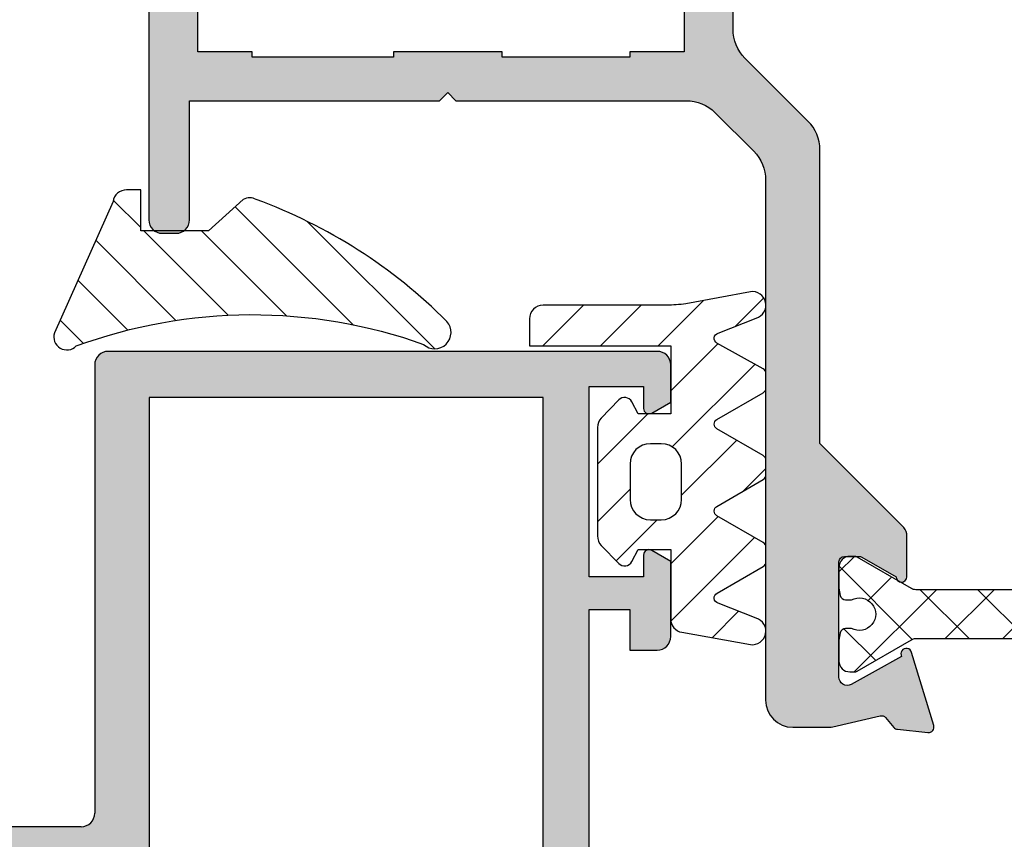
# Model space of a CAD drawing. Units: millimetres. Extents: x 772 to 34398, y -3322 to 9934.
# Drawn here: x 32287 to 32323, y 4881 to 4911 of the extents above; entities that cross this region are included whole.
import ezdxf

# ---------------------------------------------------------------- set-up
doc = ezdxf.new("R2010")
doc.units = ezdxf.units.MM
doc.header["$LTSCALE"] = 0.2
for name, color, linetype in [('0340335a$0$RI-PROFILE', 7, 'Continuous'), ('RI-GASKET', 7, 'Continuous'), ('RI-HATCH-I', 4, 'Continuous'), ('RI-HATCH-PI', 4, 'Continuous'), ('RI-PROFILE', 7, 'Continuous')]:
    doc.layers.add(name, color=color, linetype=linetype)

# ---------------------------------------------------------------- blocks, each defined once
blk = doc.blocks.new('0809815v1')
at = {"layer": 'RI-HATCH-I'}
h = blk.add_hatch(dxfattribs=at)
h.set_pattern_fill('_USER', color=256, scale=1.5, angle=-45.00000000000001, style=0, pattern_type=0)
h.set_pattern_definition([(225, (195.1170212784824, 367.4575863444284), (-1.060660171779821, 1.060660171779821), [])])
edge = h.paths.add_edge_path(flags=16)
edge.add_arc((-0.6500000000000111, -2.649999999999986), 0.7499999999999803, 179.9999999999985, 270.0000000000015, ccw=False)
edge.add_line((-1.399999999999991, -2.649999999999967), (-1.399999999999991, -2.249999999999989))
edge.add_arc((-0.6499999999999915, -2.249999999999989), 0.75, 90, 180, ccw=False)
edge.add_line((-0.6499999999999915, -1.499999999999989), (0.649999999999963, -1.499999999999989))
edge.add_arc((0.649999999999955, -2.249999999999997), 0.7500000000000081, 6.252776074688882e-13, 89.99999999999937, ccw=False)
edge.add_line((1.399999999999963, -2.249999999999989), (1.399999999999963, -2.649999999999967))
edge.add_arc((0.6499999999999555, -2.649999999999959), 0.7500000000000075, 270.00000000000057, 359.99999999999943, ccw=False)
edge.add_line((0.649999999999963, -3.399999999999967), (-0.6499999999999915, -3.399999999999967))
edge = h.paths.add_edge_path()
edge.add_arc((-0.2497199675513793, -6.300000000000046), 0.2000000000000003, 269.99999999999415, 329.9872480439468, ccw=False)
edge.add_line((-0.2497199675513997, -6.500000000000046), (-0.7916283096423484, -6.500000000000046))
edge.add_arc((-0.791628309642319, -6.300000000000002), 0.2000000000000449, 210.0127519560793, 269.9999999999916, ccw=False)
edge.add_line((-0.9648111297476447, -6.400038546672693), (-1.947491318491828, -4.69886103051714))
edge.add_arc((-2.120674138597153, -4.798899577189719), 0.1999999999999874, 30.01275195605149, 149.9872480439485)
edge.add_line((-2.293856958702477, -4.69886103051714), (-3.276537147446092, -6.40003854667258))
edge.add_arc((-3.449719967551425, -6.299999999999989), 0.2000000000000002, 269.99999999999415, 329.98724804394675, ccw=False)
edge.add_line((-3.449719967551445, -6.499999999999989), (-3.983038603217537, -6.499999999999989))
edge.add_arc((-3.983038603217565, -6.300000000000011), 0.1999999999999776, 209.1610923155913, 270.000000000008, ccw=False)
edge.add_line((-4.157689236311441, -6.39745335479039), (-5.104379543108578, -4.700846175061645))
edge.add_arc((-5.279030176202486, -4.798299529852034), 0.2000000000000106, 29.1610923155896, 163.8714214556829)
edge.add_line((-5.471158318793627, -4.742740760746859), (-6.019116331753779, -6.138864975490311))
edge.add_arc((-6.499445925451751, -5.999999999999989), 0.4999999999999871, 171.7867892982569, 343.8752323003851, ccw=False)
edge.add_line((-6.994317584757127, -5.928571428571377), (-6.550985281721168, -3.556623818490085))
edge.add_arc((-11.49970187477527, -2.842338104204147), 5.000000000000198, 351.7867892982596, 360.0035267245125)
edge.add_line((-6.499701884246988, -2.842030339431563), (-6.500000000000043, 1.701210000000082))
edge.add_arc((-6.000000000000043, 1.701210000000082), 0.5, 90, 180, ccw=False)
edge.add_line((-6.000000000000043, 2.201210000000082), (-5.000000000000014, 2.201210000000025))
edge.add_line((-5.000000000000014, 2.201210000000025), (-5.000000000000014, -2.999999999999989))
edge.add_line((-5.000000000000014, -2.999999999999989), (-2.500000000000014, -2.999999999999989))
edge.add_line((-2.500000000000014, -2.999999999999989), (-2.500000000000014, -1.800000000000001))
edge.add_line((-2.500000000000014, -1.800000000000001), (-2.941176470588246, -1.564705882352929))
edge.add_arc((-2.799999999999994, -1.300000000000019), 0.29999999999998, 134.1294200746812, 241.9275130641414, ccw=False)
edge.add_line((-3.008884433887872, -1.08466933966729), (-2.345470428162471, -0.4411155661121491))
edge.add_arc((-1.997329705015911, -0.8000000000000501), 0.5000000000000495, 90.00000000000529, 134.1294200746878, ccw=False)
edge.add_line((-1.997329705015957, -0.3000000000000007), (1.997329705015957, -0.3000000000000007))
edge.add_arc((1.997329705016019, -0.8000000000000028), 0.5000000000000021, 45.870579925328684, 90.00000000000699, ccw=False)
edge.add_line((2.345470428162443, -0.4411155661120354), (3.008884433887872, -1.084669339667233))
edge.add_arc((2.79999999999997, -1.29999999999999), 0.300000000000017, -61.92751306413999, 45.87057992531919, ccw=False)
edge.add_line((2.941176470588246, -1.564705882352929), (2.499999999999986, -1.800000000000001))
edge.add_line((2.499999999999986, -1.800000000000001), (2.499999999999986, -2.999999999999989))
edge.add_line((2.499999999999986, -2.999999999999989), (5.052400657395618, -3.000000000000087))
edge.add_arc((5.052400657395598, -3.500000000000087), 0.4999999999999998, 10.138566279095983, 89.99999999999778, ccw=False)
edge.add_line((5.544593115452403, -3.411985318088486), (5.994613269950449, -5.928571428573566))
edge.add_arc((5.499741610644787, -6.000000000000019), 0.4999999999999625, -163.87523230062857, 8.213210701493608, ccw=False)
edge.add_line((5.019412016946248, -6.138864975488293), (4.471454003994225, -4.742865676689281))
edge.add_arc((4.279325861402826, -4.798424445793604), 0.2000000000000215, 16.12857854406186, 150.8389076841696)
edge.add_line((4.104675228309318, -4.700971091002476), (3.123213909798906, -6.40003854667258))
edge.add_arc((2.950031089693574, -6.299999999999989), 0.2000000000000002, 269.99999999999415, 329.98724804394675, ccw=False)
edge.add_line((2.950031089693553, -6.499999999999989), (2.40837169035764, -6.499999999999989))
edge.add_arc((2.408371690357638, -6.3), 0.19999999999999, 210.0127519560702, 270.0000000000007, ccw=False)
edge.add_line((2.235188870252344, -6.400038546672636), (1.252508681508189, -4.69886103051714))
edge.add_arc((1.079325861402864, -4.798899577189719), 0.1999999999999874, 30.01275195605149, 149.9872480439485)
edge.add_line((0.9061430412975398, -4.69886103051714), (-0.07653714744604656, -6.400038546672636))
at = {"layer": 'RI-GASKET'}
for points in [[(-0.07653714744604656, -6.400038546672636, -0.2678895575781519), (-0.2497199675513997, -6.500000000000046), (-0.7916283096423484, -6.500000000000046, -0.2678895575779627), (-0.9648111297476447, -6.400038546672693), (-1.947491318491828, -4.69886103051714, 0.5772019029752204), (-2.293856958702477, -4.69886103051714), (-3.276537147446092, -6.40003854667258, -0.2678895575781519), (-3.449719967551445, -6.499999999999989), (-3.983038603217537, -6.499999999999989, -0.2718762937188181), (-4.157689236311441, -6.39745335479039), (-5.104379543108578, -4.700846175061645, 0.6663519555678756), (-5.471158318793627, -4.742740760746859), (-6.019116331753779, -6.138864975490311, -0.9332368286060301), (-6.994317584757127, -5.928571428571377), (-6.550985281721168, -3.556623818490085, 0.03586764970716842), (-6.499701884246988, -2.842030339431563), (-6.500000000000043, 1.701210000000082, -0.414213562373095), (-6.000000000000043, 2.201210000000082), (-5.000000000000014, 2.201210000000025), (-5.000000000000014, -2.999999999999989), (-2.500000000000014, -2.999999999999989), (-2.500000000000014, -1.800000000000001), (-2.941176470588246, -1.564705882352929, -0.5084162434827402), (-3.008884433887872, -1.08466933966729), (-2.345470428162471, -0.4411155661121491, -0.1949664116586384), (-1.997329705015957, -0.3000000000000007), (1.997329705015957, -0.3000000000000007, -0.1949664116586196), (2.345470428162443, -0.4411155661120354), (3.008884433887872, -1.084669339667233, -0.508416243482734), (2.941176470588246, -1.564705882352929), (2.499999999999986, -1.800000000000001), (2.499999999999986, -2.999999999999989), (5.052400657395618, -3.000000000000087, -0.3632856801422881), (5.544593115452403, -3.411985318088486), (5.994613269950449, -5.928571428573566, -0.9332368286059786), (5.019412016946248, -6.138864975488293), (4.471454003994225, -4.742865676689281, 0.6663519555679673), (4.104675228309318, -4.700971091002476), (3.123213909798906, -6.40003854667258, -0.2678895575781519), (2.950031089693553, -6.499999999999989), (2.40837169035764, -6.499999999999989, -0.2678895575780477), (2.235188870252344, -6.400038546672636), (1.252508681508189, -4.69886103051714, 0.5772019029752204), (0.9061430412975398, -4.69886103051714)], [(-0.6499999999999915, -3.399999999999967, -0.4142135623731104), (-1.399999999999991, -2.649999999999967), (-1.399999999999991, -2.249999999999989, -0.414213562373095), (-0.6499999999999915, -1.499999999999989), (0.649999999999963, -1.499999999999989, -0.4142135623730888), (1.399999999999963, -2.249999999999989), (1.399999999999963, -2.649999999999967, -0.4142135623730892), (0.649999999999963, -3.399999999999967)]]:
    blk.add_lwpolyline(points, format="xyb", close=True, dxfattribs=at)
blk = doc.blocks.new('I50826')
at = {"layer": 'RI-PROFILE'}
for points in [[(32.43296470227791, 0.5804353513613876), (32.34101396175434, 1.714527799970824, 0.1980167464799102), (32.27172262579458, 1.850305296470083), (31.91847350143306, 2.152671904472896, -0.1788743346201299), (31.85092088146298, 2.273766982971779, -0.2055402569023267), (32.29350298658547, 4.002799865059814, -0.4874384281972026), (32.52981143337632, 4.004613809643615, 0.2278343255805529), (33.77699999999997, 3.400000000000006), (33.78699999999999, 3.400000000000006), (36.67599999999997, 3.400000000000006, 0.414213562373095), (38.27599999999997, 5), (38.27599999999997, 6.391687298054336, 0.2679455446303408), (38.02600589492091, 6.824696596458864), (37.07599999999998, 7.373200000000026, 0.5773499999999527), (36.77599999999997, 7.200000000000017), (36.77599999999997, 5), (33.77599999999997, 5), (33.77599999999997, 14.09999999999999), (33.47599999999998, 14.40000000000001), (33.77599999999997, 14.70000000000002), (33.77599999999997, 23.59999999999999), (36.77599999999997, 23.59999999999999), (36.77599999999997, 21.601), (37.44611786364187, 21.42136840550742, 0.1990275378810529), (37.59796048047413, 21.4413771654703), (38.0261472250461, 21.68878506718201, 0.2678580823853263), (38.27599999999997, 22.1217127352765), (38.27599999999997, 24.90000000000001, 0.414213562373095), (37.77599999999997, 25.40000000000001), (12.39499999999998, 25.40000000000001, 0.414213562373095), (11.89499999999998, 24.90000000000001), (11.89499999999997, 24.40000000000003, 0.4142135623731034), (12.39499999999997, 23.90000000000001), (16.77599999999997, 23.90000000000001), (16.77599999999997, 21.40000000000001), (16.77599999999997, 14.70000000000002), (17.07599999999998, 14.40000000000001), (16.77599999999997, 14.09999999999999), (16.77599999999998, 5.62342073277884, -0.1988484162272772), (16.33692113804983, 4.563021591493339), (14.91430071268763, 3.139700860717795, -0.1989749624320739), (13.8533874104002, 2.70010000202376), (-5.290005223841646, 2.699999999972761, 0.4142120323461416), (-6.290000000000035, 1.699999999986403), (-6.29000000000002, 0.3460448717948452, 0.05750155220160434), (-6.276861313868636, 0.2321762586561533), (-5.868490203155687, -1.513872015994622, -0.2821809508255468), (-5.934325467358221, -1.712332516086832), (-6.29562786648377, -2.016918840931027, 0.19377917289224), (-6.365622582217682, -2.148922378742697), (-6.484077543447697, -3.275737640191124, 0.5363803271569951), (-6.227260842039826, -3.488078911010575), (-3.53300000000003, -2.672999999999973, 1.122525394413538), (-3.685000000000002, -2.305000000000007), (-4.219000000000008, -1.335000000000008), (-4.709035489566759, -0.4446538288153761, -0.5705509426550045), (-4.446213744254351, 0), (-0.2000000000000028, 0, -0.414213562373095), (0, -0.1999999999999886), (0, -0.7456442284967011, -0.1315007554380407), (-0.02673528614205622, -0.8455408697401481), (-0.7500000000000142, -2.099999999999994, 0.9999999999999999), (-0.7500000000000142, -2.500000000000028), (0.748999999999981, -2.5, 0.1721500000000004), (1.063999999999979, -2.388000000000005), (1.634999999999977, -1.818999999999988), (4.160999999999987, 0.7009999999999934), (14.9659016174716, 0.7009999999999934, 0.1989484336195196), (16.02670897029029, 1.140487029685232), (18.34609108521123, 3.460512970314795, -0.1989484336195197), (19.40689843802991, 3.900000000000034), (20.31099999999999, 3.900000000000006), (21.59599999999999, 3.900000000000006), (22.56599999999999, 3.900000000000006), (24.92845608447197, 1.545826315824115, 0.1984560382230919), (25.28138809129098, 1.399999999999977), (26.77599999999997, 1.400000000000006, 0.9999999999999999), (26.77599999999997, 1.80000000000004), (26.05274907951038, 3.054035067670469, -0.1315358674128317), (26.02599999999997, 3.153955628865418), (26.02599999999998, 3.700000000000017, -0.414213562373095), (26.22599999999998, 3.900000000000006), (30.46394211470353, 3.900000000000006, -0.57824100598322), (30.72334813246979, 3.44930654311932), (29.65799999999997, 1.615399999999994, 1.100445923586645), (29.49699999999999, 1.251400000000018), (32.17128621705517, 0.3742341208059372, 0.536166186126411)], [(20.07599999999998, 23.80000000000001), (30.47599999999998, 23.80000000000001), (30.47599999999998, 23.59999999999999), (31.97599999999998, 23.59999999999999), (31.97599999999998, 21.60010000000003), (32.17599999999997, 21.60010000000003), (32.17599999999997, 16.40000000000001), (31.97599999999998, 16.40000000000001), (31.97599999999998, 12.40000000000001), (32.17599999999997, 12.40000000000001), (32.17599999999997, 7.700099999999992), (31.97599999999998, 7.700099999999992), (31.97599999999998, 5.700000000000017), (30.47599999999998, 5.700000000000017), (30.47599999999998, 5.5), (26.02599999999997, 5.5, 0.1225699999999995), (25.27599999999997, 5.313400000000001, 0.1225799999999984), (24.52599999999997, 5.5), (20.07599999999998, 5.5), (20.07599999999998, 5.700000000000017), (18.57599999999998, 5.700000000000017), (18.57599999999998, 7.700099999999992), (18.37599999999999, 7.700099999999992), (18.37599999999999, 12.40000000000001), (18.57599999999998, 12.40000000000001), (18.57599999999998, 16.40000000000001), (18.37599999999999, 16.40000000000001), (18.37599999999999, 21.60010000000003), (18.57599999999998, 21.60010000000003), (18.57599999999998, 23.59999999999999), (20.07599999999998, 23.59999999999999)]]:
    blk.add_lwpolyline(points, format="xyb", close=True, dxfattribs=at)
blk = doc.blocks.new('000880L')
at = {"layer": 'RI-HATCH-PI'}
h = blk.add_hatch(dxfattribs=at)
h.set_pattern_fill('_U', color=256, scale=1.5, angle=45, style=0, double=1, pattern_type=0)
h.set_pattern_definition([(45, (-184.3290796366884, -131.3593567850072), (-1.060660171779821, 1.060660171779821), []), (135, (-184.3290796366884, -131.3593567850072), (-1.060660171779821, -1.060660171779821), [])])
h.paths.add_polyline_path([(-3.024999999999977, 2.822146997001175, -0.1316524975874018), (-3.06519237886465, 2.672146997001166), (-4.223205080756887, 0.6664101615138103, 0.1316524975873583), (-4.25, 0.5664101615138482), (-4.250000000000028, 0.4000000000001024, 0.4142135623731342), (-3.850000000000037, 2.842170943040401e-14), (-3.085000000000008, 0), (-2.815270364466656, 0.04756061224120134, 0.363970234266116), (-2.650000000000063, 0.2445221628435742), (-2.650000000000006, 0.4595262490344965, -1.696140478029451), (-1.599999999999966, 0.4595262490344963), (-1.599999999999937, 0.2445221628436005, 0.3639702342661538), (-1.434729635533343, 0.04756061224120128), (-1.164999999999992, -5.420402919485301e-30), (-0.3999999999999624, 2.842170943040401e-14, 0.4142135623731342), (2.847722058163527e-14, 0.4000000000001024), (2.775557561562891e-17, 0.5664101615138477, 0.1316524975873558), (-0.02679491924311156, 0.6664101615138082), (-1.184807621135323, 2.672146997001169, -0.1316524975873992), (-1.224999999999994, 2.822146997001175), (-1.224999999999994, 15.77784064718761, -0.131652497587396), (-1.184807621135324, 15.92784064718762), (-0.02679491924311109, 17.93357748267504, 0.1316524975873533), (2.775557561562891e-17, 18.033577482675), (2.842170943040401e-14, 18.19998764418877, 0.4142135623731444), (-0.3999999999999773, 18.59998764418884), (-1.164999999999989, 18.59998764418884), (-1.434729635533322, 18.55242703194768, 0.3639702342662255), (-1.599999999999966, 18.35546548134522), (-1.599999999999966, 18.14046139515435, -1.696140478029371), (-2.650000000000006, 18.14046139515435), (-2.650000000000034, 18.35546548134525, 0.36397023426619), (-2.815270364466678, 18.55242703194768), (-3.084999999999996, 18.59998764418884), (-3.850000000000023, 18.59998764418884, 0.4142135623731445), (-4.250000000000028, 18.19998764418877), (-4.25, 18.033577482675, 0.1316524975873486), (-4.223205080756889, 17.93357748267504), (-3.065192378864647, 15.92784064718756, -0.1316524975873959), (-3.024999999999977, 15.77784064718755)])
at = {"layer": 'RI-PROFILE'}
blk.add_lwpolyline([(-3.850000000000023, 18.59998764418884, 0.414213562373095), (-4.250000000000028, 18.19998764418884), (-4.25, 18.03357748267507, 0.1316524975873859), (-4.223205080756912, 17.93357748267508), (-3.065192378864651, 15.92784064718757, -0.1316524975873969), (-3.024999999999977, 15.77784064718756), (-3.024999999999977, 2.82214699700117, -0.1316524975873995), (-3.065192378864651, 2.672146997001164), (-4.223205080756912, 0.6664101615137668, 0.1316524975873907), (-4.25, 0.5664101615137724), (-4.250000000000028, 0.4000000000000341, 0.414213562373095), (-3.850000000000023, 2.842170943040401e-14), (-3.085000000000008, 0), (-2.81527036446667, 0.0475606122411989, 0.3639702342662049), (-2.650000000000063, 0.2445221628436229), (-2.650000000000006, 0.4595262490344965, -1.696140478029451), (-1.599999999999966, 0.4595262490344965), (-1.599999999999937, 0.2445221628436229, 0.3639702342662052), (-1.43472963553333, 0.0475606122411989), (-1.164999999999992, 0), (-0.3999999999999773, 2.842170943040401e-14, 0.414213562373095), (2.842170943040401e-14, 0.4000000000000341), (0, 0.5664101615137724, 0.1316524975873907), (-0.02679491924308763, 0.6664101615137668), (-1.18480762113532, 2.672146997001164, -0.1316524975874), (-1.224999999999994, 2.82214699700117), (-1.224999999999994, 15.77784064718762, -0.1316524975873969), (-1.18480762113532, 15.92784064718762), (-0.02679491924308763, 17.93357748267508, 0.131652497587386), (0, 18.03357748267507), (2.842170943040401e-14, 18.19998764418884, 0.414213562373095), (-0.3999999999999773, 18.59998764418884), (-1.164999999999992, 18.59998764418884), (-1.434729635533358, 18.55242703194767, 0.3639702342661724), (-1.599999999999966, 18.35546548134522), (-1.599999999999966, 18.14046139515435, -1.69614047802937), (-2.650000000000006, 18.14046139515435), (-2.650000000000034, 18.35546548134522, 0.3639702342661724), (-2.815270364466642, 18.55242703194767), (-3.085000000000008, 18.59998764418884)], format="xyb", close=True, dxfattribs=at)

msp = doc.modelspace()

# ---------------------------------------------------------------- hatches: boundary and pattern name
h = msp.add_hatch(color=256)
edge = h.paths.add_edge_path(flags=16)
edge.add_line((32291.59395079031, 4868.343632856656), (32291.59395079031, 4850.643632856656))
edge.add_line((32291.59395079031, 4850.643632856656), (32306.09395079031, 4850.643632856656))
edge.add_line((32306.09395079031, 4850.643632856656), (32306.09395079031, 4897.243632856656))
edge.add_line((32306.09395079031, 4897.243632856656), (32291.59395079031, 4897.243632856656))
edge.add_line((32291.59395079031, 4897.243632856656), (32291.59395079031, 4879.343632856656))
edge.add_line((32291.59395079031, 4879.343632856656), (32287.67703137623, 4879.343632856656))
edge.add_arc((32287.67703137623, 4878.543632856655), 0.8000000000010914, 90, 230.4279387729864)
edge.add_arc((32283.79103739554, 4873.841606614486), 5.299999999999679, -50.36822586977178, 50.42793877311749, ccw=False)
edge.add_arc((32287.68192965449, 4869.143632856656), 0.8000000000014131, 129.6317741303932, 270)
edge.add_line((32287.68192965449, 4868.343632856656), (32291.59395079031, 4868.343632856656))
edge = h.paths.add_edge_path()
edge.add_line((32198.35258756609, 4868.343632856656), (32198.35258756609, 4866.443632856656))
edge.add_line((32198.35258756609, 4866.443632856656), (32201.5996054239, 4866.443632856656))
edge.add_arc((32201.5996054239, 4864.443632856656), 2.000000000000007, 0, 90, ccw=False)
edge.add_line((32203.5996054239, 4864.443632856656), (32203.5996054239, 4849.443632856656))
edge.add_arc((32204.0996054239, 4849.443632856656), 0.5, 180, 270)
edge.add_line((32204.0996054239, 4848.943632856656), (32310.29295079031, 4848.943632856657))
edge.add_arc((32310.29295079031, 4849.443632856657), 0.5, 270, 360)
edge.add_line((32310.79295079031, 4849.443632856657), (32310.79295079031, 4850.813684489015))
edge.add_line((32310.79295079031, 4850.813684489015), (32310.09295079031, 4851.217684489015))
edge.add_arc((32309.99286223163, 4851.044632856656), 0.1999114479948178, 59.95602943367825, 179.9852018664969)
edge.add_line((32309.79295079031, 4851.044684489015), (32309.79295079031, 4850.243632856656))
edge.add_line((32309.79295079031, 4850.243632856656), (32307.79295079031, 4850.243632856656))
edge.add_line((32307.79295079031, 4850.243632856656), (32307.79295079031, 4857.243632856656))
edge.add_line((32307.79295079031, 4857.243632856656), (32309.79295079031, 4857.243632856656))
edge.add_line((32309.79295079031, 4857.243632856656), (32309.79295079031, 4856.444581224297))
edge.add_arc((32309.99286223163, 4856.444632856656), 0.1999114479947569, 180.014798133477, 300.0439705663218)
edge.add_line((32310.09295079031, 4856.271581224297), (32310.79295079031, 4856.675581224297))
edge.add_line((32310.79295079031, 4856.675581224297), (32310.79295079031, 4859.443632856656))
edge.add_arc((32310.29295079031, 4859.443632856656), 0.5, 0, 90)
edge.add_line((32310.29295079031, 4859.943632856656), (32309.29295079031, 4859.943632856656))
edge.add_line((32309.29295079031, 4859.943632856656), (32309.29295079031, 4858.443632856656))
edge.add_line((32309.29295079031, 4858.443632856656), (32307.79295079031, 4858.443632856656))
edge.add_line((32307.79295079031, 4858.443632856656), (32307.79295079031, 4868.848632856656))
edge.add_line((32307.79295079031, 4868.848632856656), (32321.59376964403, 4868.843632922284))
edge.add_arc((32321.59395079031, 4869.34363288947), 0.4999999999999974, 269.9792421646159, 360)
edge.add_line((32322.09395079031, 4869.34363288947), (32322.09395079031, 4871.048632856656))
edge.add_line((32322.09395079031, 4871.048632856656), (32321.4799507903, 4871.048632856656))
edge.add_line((32321.4799507903, 4871.048632856656), (32321.2679507903, 4871.414632856656))
edge.add_arc((32321.09473877775, 4871.314201213001), 0.2002221674547779, 30.10597935667525, 150.2242547698153)
edge.add_line((32320.9209507903, 4871.413632856656), (32320.7679507903, 4871.147632856656))
edge.add_arc((32320.59523780558, 4871.247440139775), 0.1994774896026042, 209.691545730244, 329.97726571491256, ccw=False)
edge.add_line((32320.42195079031, 4871.148632856656), (32320.2679507903, 4871.414632856656))
edge.add_arc((32320.09473877775, 4871.314201213001), 0.2002221674547779, 30.10597935667525, 150.2242547698153)
edge.add_line((32319.9209507903, 4871.413632856656), (32319.7679507903, 4871.147632856656))
edge.add_arc((32319.59523780558, 4871.247440139775), 0.1994774896025779, 209.691545730244, 329.97726571491256, ccw=False)
edge.add_line((32319.42195079031, 4871.148632856656), (32319.2679507903, 4871.414632856656))
edge.add_arc((32319.09473877775, 4871.314201213001), 0.2002221674547577, 30.1059793566722, 150.2242547698418)
edge.add_line((32318.9209507903, 4871.413632856656), (32318.7679507903, 4871.147632856656))
edge.add_arc((32318.59523780558, 4871.247440139775), 0.1994774896025779, 209.691545730244, 329.97726571491256, ccw=False)
edge.add_line((32318.42195079031, 4871.148632856656), (32318.2679507903, 4871.414632856656))
edge.add_arc((32318.09473877775, 4871.314201213001), 0.2002221674547577, 30.1059793566722, 150.2242547698418)
edge.add_line((32317.9209507903, 4871.413632856656), (32317.7679507903, 4871.147632856656))
edge.add_arc((32317.59523780558, 4871.247440139775), 0.1994774896025779, 209.691545730244, 329.97726571491256, ccw=False)
edge.add_line((32317.42195079031, 4871.148632856656), (32317.2679507903, 4871.414632856656))
edge.add_arc((32317.09473877775, 4871.314201213001), 0.2002221674547577, 30.1059793566722, 150.2242547698418)
edge.add_line((32316.9209507903, 4871.413632856656), (32316.7679507903, 4871.147632856656))
edge.add_arc((32316.59523780558, 4871.247440139775), 0.1994774896025779, 209.691545730244, 329.97726571491256, ccw=False)
edge.add_line((32316.42195079031, 4871.148632856656), (32316.2679507903, 4871.414632856656))
edge.add_arc((32316.09473877775, 4871.314201213001), 0.2002221674547577, 30.1059793566722, 150.2242547698418)
edge.add_line((32315.9209507903, 4871.413632856656), (32315.7679507903, 4871.147632856656))
edge.add_arc((32315.59523780558, 4871.247440139775), 0.1994774896026167, 209.691545730244, 329.97726571491256, ccw=False)
edge.add_line((32315.42195079031, 4871.148632856656), (32315.26895079031, 4871.413632856656))
edge.add_arc((32315.09573877775, 4871.313201213002), 0.2002221674547577, 30.1059793566722, 150.2242547698418)
edge.add_line((32314.92195079031, 4871.412632856656), (32314.76895079031, 4871.146632856656))
edge.add_arc((32314.59623780557, 4871.246440139775), 0.1994774896026167, 209.691545730244, 329.97726571491256, ccw=False)
edge.add_line((32314.4229507903, 4871.147632856656), (32314.2679507903, 4871.413632856656))
edge.add_arc((32314.09473877775, 4871.313201213002), 0.2002221674547577, 30.1059793566722, 150.2242547698418)
edge.add_line((32313.9209507903, 4871.412632856656), (32313.7679507903, 4871.146632856656))
edge.add_arc((32313.59523780558, 4871.246440139775), 0.1994774896026167, 209.691545730244, 329.97726571491256, ccw=False)
edge.add_line((32313.42195079031, 4871.147632856656), (32313.2679507903, 4871.413632856656))
edge.add_arc((32313.09473877775, 4871.313201213002), 0.2002221674547569, 30.1059793566722, 150.2242547698418)
edge.add_line((32312.9209507903, 4871.412632856656), (32312.7679507903, 4871.146632856656))
edge.add_arc((32312.59523780558, 4871.246440139775), 0.1994774896026167, 209.691545730244, 329.97726571491256, ccw=False)
edge.add_line((32312.42195079031, 4871.147632856656), (32312.26895079031, 4871.413632856656))
edge.add_arc((32312.09573877775, 4871.313201213002), 0.2002221674547569, 30.1059793566722, 150.2242547698418)
edge.add_line((32311.92195079031, 4871.412632856656), (32311.76895079031, 4871.146632856656))
edge.add_arc((32311.59623780557, 4871.246440139775), 0.1994774896026167, 209.691545730244, 329.97726571491256, ccw=False)
edge.add_line((32311.4229507903, 4871.147632856656), (32311.2679507903, 4871.413632856656))
edge.add_arc((32311.09473877775, 4871.313201213002), 0.2002221674547569, 30.1059793566722, 150.2242547698418)
edge.add_line((32310.9209507903, 4871.412632856656), (32310.7679507903, 4871.146632856656))
edge.add_arc((32310.59523780558, 4871.246440139775), 0.1994774896026167, 209.691545730244, 329.97726571491256, ccw=False)
edge.add_line((32310.42195079031, 4871.147632856656), (32310.2679507903, 4871.413632856656))
edge.add_arc((32310.09473877775, 4871.313201213002), 0.2002221674547569, 30.1059793566722, 150.2242547698418)
edge.add_line((32309.9209507903, 4871.412632856656), (32309.7679507903, 4871.146632856656))
edge.add_arc((32309.59523780558, 4871.246440139775), 0.1994774896025517, 209.6915457302422, 329.97726571491256, ccw=False)
edge.add_line((32309.42195079031, 4871.147632856656), (32309.2679507903, 4871.413632856656))
edge.add_arc((32309.09473877775, 4871.313201213002), 0.2002221674547981, 30.10597935667525, 150.2242547698418)
edge.add_line((32308.9209507903, 4871.412632856656), (32308.7679507903, 4871.146632856656))
edge.add_arc((32308.59523780558, 4871.246440139775), 0.1994774896026167, 209.691545730244, 329.97726571491256, ccw=False)
edge.add_line((32308.42195079031, 4871.147632856656), (32308.2109507903, 4871.512632856656))
edge.add_line((32308.2109507903, 4871.512632856656), (32308.09395079031, 4871.512632856656))
edge.add_line((32308.09395079031, 4871.512632856656), (32308.09395079031, 4877.043632856656))
edge.add_line((32308.09395079031, 4877.043632856656), (32309.0969507903, 4877.043632856656))
edge.add_line((32309.0969507903, 4877.043632856656), (32309.41995079031, 4876.482632856656))
edge.add_arc((32309.5934507903, 4876.583143962156), 0.2005111775657519, 210.0843446390385, 329.9156553609615)
edge.add_line((32309.76695079031, 4876.482632856656), (32309.9209507903, 4876.748632856656))
edge.add_arc((32310.09445079031, 4876.648121751156), 0.200511177565675, 30.084344639038477, 149.9156553609615, ccw=False)
edge.add_line((32310.2679507903, 4876.748632856656), (32310.4209507903, 4876.482632856656))
edge.add_arc((32310.59445079031, 4876.583143962156), 0.2005111775657519, 210.0843446390385, 329.9156553609615)
edge.add_line((32310.7679507903, 4876.482632856656), (32310.9209507903, 4876.748632856656))
edge.add_arc((32311.09445079031, 4876.648121751156), 0.200511177565675, 30.084344639038477, 149.9156553609615, ccw=False)
edge.add_line((32311.2679507903, 4876.748632856656), (32311.4209507903, 4876.482632856656))
edge.add_arc((32311.59445079031, 4876.583143962156), 0.2005111775657519, 210.0843446390385, 329.9156553609615)
edge.add_line((32311.7679507903, 4876.482632856656), (32311.9209507903, 4876.748632856656))
edge.add_arc((32312.09445079031, 4876.648121751156), 0.200511177565675, 30.084344639038477, 149.9156553609615, ccw=False)
edge.add_line((32312.2679507903, 4876.748632856656), (32312.4209507903, 4876.482632856656))
edge.add_arc((32312.59445079031, 4876.583143962156), 0.2005111775657519, 210.0843446390385, 329.9156553609615)
edge.add_line((32312.7679507903, 4876.482632856656), (32312.9209507903, 4876.748632856656))
edge.add_arc((32313.09445079031, 4876.648121751156), 0.200511177565675, 30.084344639038477, 149.9156553609615, ccw=False)
edge.add_line((32313.2679507903, 4876.748632856656), (32313.4209507903, 4876.482632856656))
edge.add_arc((32313.59445079031, 4876.583143962156), 0.2005111775657519, 210.0843446390385, 329.9156553609615)
edge.add_line((32313.7679507903, 4876.482632856656), (32313.9209507903, 4876.748632856656))
edge.add_arc((32314.09445079031, 4876.648121751156), 0.2005111775656743, 30.084344639038477, 149.9156553609615, ccw=False)
edge.add_line((32314.2679507903, 4876.748632856656), (32314.4209507903, 4876.482632856656))
edge.add_arc((32314.59445079031, 4876.583143962156), 0.2005111775657511, 210.0843446390385, 329.9156553609615)
edge.add_line((32314.7679507903, 4876.482632856656), (32314.9209507903, 4876.748632856656))
edge.add_arc((32315.09445079031, 4876.648121751156), 0.2005111775656743, 30.084344639038477, 149.9156553609615, ccw=False)
edge.add_line((32315.2679507903, 4876.748632856656), (32315.4209507903, 4876.482632856656))
edge.add_arc((32315.59445079031, 4876.583143962156), 0.2005111775657511, 210.0843446390385, 329.9156553609615)
edge.add_line((32315.7679507903, 4876.482632856656), (32315.9209507903, 4876.748632856656))
edge.add_arc((32316.09445079031, 4876.648121751156), 0.2005111775656743, 30.084344639038477, 149.9156553609615, ccw=False)
edge.add_line((32316.2679507903, 4876.748632856656), (32316.4209507903, 4876.482632856656))
edge.add_arc((32316.59445079031, 4876.583143962156), 0.2005111775657511, 210.0843446390385, 329.9156553609615)
edge.add_line((32316.7679507903, 4876.482632856656), (32316.9209507903, 4876.748632856656))
edge.add_arc((32317.09445079031, 4876.648121751156), 0.2005111775656743, 30.084344639038477, 149.9156553609615, ccw=False)
edge.add_line((32317.2679507903, 4876.748632856656), (32317.4209507903, 4876.482632856656))
edge.add_arc((32317.59445079031, 4876.583143962156), 0.2005111775657511, 210.0843446390385, 329.9156553609615)
edge.add_line((32317.7679507903, 4876.482632856656), (32317.9209507903, 4876.748632856656))
edge.add_arc((32318.09445079031, 4876.648121751156), 0.2005111775656747, 30.084344639038477, 149.9156553609615, ccw=False)
edge.add_line((32318.2679507903, 4876.748632856656), (32318.4209507903, 4876.482632856656))
edge.add_arc((32318.59445079031, 4876.583143962156), 0.2005111775657515, 210.0843446390385, 329.9156553609615)
edge.add_line((32318.7679507903, 4876.482632856656), (32318.9209507903, 4876.748632856656))
edge.add_arc((32319.09445079031, 4876.648121751156), 0.2005111775656747, 30.084344639038477, 149.9156553609615, ccw=False)
edge.add_line((32319.2679507903, 4876.748632856656), (32319.4209507903, 4876.482632856656))
edge.add_arc((32319.59445079031, 4876.583143962156), 0.2005111775657515, 210.0843446390385, 329.9156553609615)
edge.add_line((32319.7679507903, 4876.482632856656), (32319.9209507903, 4876.748632856656))
edge.add_arc((32320.09445079031, 4876.648121751156), 0.2005111775657062, 30.084344639038477, 149.9156553609615, ccw=False)
edge.add_line((32320.2679507903, 4876.748632856657), (32320.4209507903, 4876.482632856656))
edge.add_arc((32320.59445079031, 4876.583143962156), 0.2005111775657515, 210.0843446390385, 329.9156553609615)
edge.add_line((32320.7679507903, 4876.482632856656), (32320.9209507903, 4876.748632856656))
edge.add_arc((32321.09445079031, 4876.648121751156), 0.2005111775657062, 30.084344639038477, 149.9156553609615, ccw=False)
edge.add_line((32321.2679507903, 4876.748632856657), (32321.4209507903, 4876.482632856656))
edge.add_arc((32321.59445079031, 4876.583143962156), 0.2005111775657515, 210.0843446390385, 329.9156553609615)
edge.add_line((32321.7679507903, 4876.482632856656), (32321.97895079031, 4876.848632856656))
edge.add_line((32321.97895079031, 4876.848632856656), (32322.09395079031, 4876.848632856656))
edge.add_line((32322.09395079031, 4876.848632856656), (32322.09395079031, 4878.548632856656))
edge.add_arc((32321.59395079031, 4878.548632856656), 0.5, 0, 90)
edge.add_line((32321.59395079031, 4879.048632856656), (32307.79295079031, 4879.043632856656))
edge.add_line((32307.79295079031, 4879.043632856656), (32307.79295079031, 4889.443632856656))
edge.add_line((32307.79295079031, 4889.443632856656), (32309.29295079031, 4889.443632856656))
edge.add_line((32309.29295079031, 4889.443632856656), (32309.29295079031, 4887.943632856656))
edge.add_line((32309.29295079031, 4887.943632856656), (32310.29295079031, 4887.943632856656))
edge.add_arc((32310.29295079031, 4888.443632856656), 0.5, 270, 360)
edge.add_line((32310.79295079031, 4888.443632856656), (32310.79295079031, 4891.212630021805))
edge.add_line((32310.79295079031, 4891.212630021805), (32310.09295079031, 4891.616630021806))
edge.add_arc((32309.99286223163, 4891.443578389446), 0.1999114479947405, 59.95602943367825, 179.9852018665229)
edge.add_line((32309.79295079031, 4891.443630021805), (32309.79295079031, 4890.643632856656))
edge.add_line((32309.79295079031, 4890.643632856656), (32307.79295079031, 4890.643632856656))
edge.add_line((32307.79295079031, 4890.643632856656), (32307.79295079031, 4897.643632856656))
edge.add_line((32307.79295079031, 4897.643632856656), (32309.79295079031, 4897.643632856656))
edge.add_line((32309.79295079031, 4897.643632856656), (32309.79295079031, 4896.843526757087))
edge.add_arc((32309.99286223163, 4896.843578389446), 0.199911447994764, 180.014798133477, 300.0439705663218)
edge.add_line((32310.09295079031, 4896.670526757087), (32310.79295079031, 4897.074526757087))
edge.add_line((32310.79295079031, 4897.074526757087), (32310.79295079031, 4898.443632856656))
edge.add_arc((32310.29293921377, 4898.443621280123), 0.5000115766670536, 0.001326542256907899, 89.99867345795154)
edge.add_line((32310.29295079031, 4898.943632856656), (32290.09395079031, 4898.943632856656))
edge.add_arc((32290.09395079031, 4898.443632856656), 0.5000000000000071, 90, 180)
edge.add_line((32289.59395079031, 4898.443632856656), (32289.59395079031, 4881.943632856656))
edge.add_arc((32289.09395079031, 4881.943632856656), 0.5, -90, 0, ccw=False)
edge.add_line((32289.09395079031, 4881.443632856656), (32198.35258756609, 4881.443632856656))
edge.add_line((32198.35258756609, 4881.443632856656), (32198.35258756609, 4879.343632856656))
edge.add_line((32198.35258756609, 4879.343632856656), (32280.39530511084, 4879.343632856656))
edge.add_arc((32280.39530511084, 4878.543632856656), 0.7999999999999972, -54.16147386980589, 90, ccw=False)
edge.add_arc((32283.79122197933, 4873.841745084472), 4.99999999999986, 125.8385261301941, 133.6440172382179)
edge.add_arc((32281.16855438728, 4876.591584116412), 1.199999999999998, 133.6440172382179, 270)
edge.add_line((32281.16855438728, 4875.391584116413), (32281.33538730756, 4875.392584116413))
edge.add_arc((32281.33624802591, 4875.889988277704), 0.4974049059928905, 269.9008543081589, 320.1984322459197)
edge.add_arc((32283.79122197934, 4873.841423148356), 2.700018620661231, 114.99432207471361, 140.1488036792494, ccw=False)
edge.add_line((32282.65038730756, 4876.288584116413), (32282.52338730756, 4876.560584116413))
edge.add_arc((32283.79103739554, 4873.841606614484), 2.999962566692579, 54.58762589912618, 114.9960198112536, ccw=False)
edge.add_line((32285.52938730756, 4876.286584116413), (32285.31438730756, 4876.071584116414))
edge.add_arc((32283.79138413611, 4873.841580944968), 2.700454184927185, 34.33151684567872, 55.668483154133526, ccw=False)
edge.add_line((32286.02138730756, 4875.364584116413), (32286.23638730756, 4875.579584116413))
edge.add_arc((32283.78974261095, 4873.841584116413), 3.001118836604875, -35.388485948336495, 35.388485948336495, ccw=False)
edge.add_line((32286.23638730756, 4872.103584116413), (32286.01949216303, 4872.320479260941))
edge.add_arc((32283.85850363376, 4873.774467791935), 2.604602478675523, 303.93404304953924, 326.0659569235757, ccw=False)
edge.add_line((32285.31249216372, 4871.613479261969), (32285.52938730756, 4871.396584116413))
edge.add_arc((32283.79103739554, 4873.841561618343), 2.999962566692616, 245.0039801887464, 305.4123741008738, ccw=False)
edge.add_line((32282.52338730756, 4871.122584116413), (32282.65038730756, 4871.394584116413))
edge.add_arc((32283.79122197934, 4873.841745084471), 2.70001862066123, 219.8511963207506, 245.00567792528642, ccw=False)
edge.add_arc((32281.33415570789, 4871.791490037124), 0.5000941329174825, 39.79686460007024, 89.97346562751375)
edge.add_line((32281.33438730756, 4872.291584116413), (32281.16889197535, 4872.291584116413))
edge.add_arc((32281.16889197535, 4871.091584116413), 1.200000000000003, 90, 226.363016351209)
edge.add_arc((32283.79122197934, 4873.841745084471), 4.999999999999899, 226.363016351209, 234.0978219703426)
edge.add_arc((32280.39008371475, 4869.143632856656), 0.8000000000000075, -90, 54.09782197034258, ccw=False)
edge.add_line((32280.39008371475, 4868.343632856656), (32270.09395079031, 4868.343632856656))
edge.add_arc((32270.09395079031, 4867.843632856656), 0.5, 90, 180)
edge.add_line((32269.59395079031, 4867.843632856656), (32269.59395079031, 4866.343632856656))
edge.add_arc((32270.09395079031, 4866.343632856656), 0.5, 180, 270)
edge.add_line((32270.09395079031, 4865.843632856656), (32289.09395079031, 4865.843632856656))
edge.add_arc((32289.09395079031, 4865.343632856656), 0.5, 0, 90, ccw=False)
edge.add_line((32289.59395079031, 4865.343632856656), (32289.59395079031, 4851.543632856656))
edge.add_arc((32289.09395079031, 4851.543632856656), 0.5, -90, 0, ccw=False)
edge.add_line((32289.09395079031, 4851.043632856656), (32206.5996054239, 4851.043632856656))
edge.add_arc((32206.5996054239, 4852.043632856656), 1, 180, 270, ccw=False)
edge.add_line((32205.5996054239, 4852.043632856656), (32205.5996054239, 4867.843632856656))
edge.add_arc((32205.0996054239, 4867.843632856656), 0.5, 0, 90)
edge.add_line((32205.0996054239, 4868.343632856656), (32198.35258756609, 4868.343632856656))
h.paths.add_polyline_path([(32198.35258756609, 4879.343632856656), (32198.35258756609, 4881.443632856656)], flags=17)
edge = h.paths.add_edge_path(flags=17)
edge.add_line((32198.35258756609, 4868.343632856656), (32198.35258756609, 4866.443632856656))
at = {"layer": 'RI-HATCH-I'}
h = msp.add_hatch(dxfattribs=at)
h.set_pattern_fill('_U', color=256, scale=1.5, angle=-45.00000000000001, style=0, pattern_type=0)
h.set_pattern_definition([(135.000000000003, (32385.73450224608, 4671.161444818132), (1.060660171779765, 1.060660171779878), [])])
edge = h.paths.add_edge_path()
edge.add_arc((32288.57035632955, 4899.478369724055), 0.4818400687636954, 162.8278129291633, 315.6642677339281)
edge.add_arc((32295.38814492593, 4881.539996242909), 18.75417764690341, 70.33520678142361, 110.1914235586197, ccw=False)
edge.add_arc((32302.10821550574, 4899.639902560472), 0.6003658522372806, 227.061514600501, 402.1617198558897)
edge.add_arc((32288.85184891112, 4886.374206744832), 19.35357337468081, 44.93151943137644, 69.78992830563334)
edge.add_arc((32295.30012777967, 4904.096428173366), 0.4999075332520636, 61.6130629080601, 118.865395935609)
edge.add_line((32295.05879564127, 4904.534225319061), (32293.78679564127, 4903.382725319061))
edge.add_line((32293.78679564127, 4903.382725319061), (32291.28679564127, 4903.382725319061))
edge.add_line((32291.28679564127, 4903.382725319061), (32291.28679564127, 4904.888425319061))
edge.add_line((32291.28679564127, 4904.888425319061), (32290.76379564128, 4904.888425319061))
edge.add_arc((32290.76380062151, 4904.387848998439), 0.5005763206465776, 90.00057003560757, 171.4437009734128)
edge.add_line((32290.26879564127, 4904.462325319061), (32288.10999582649, 4899.620630256488))
at = {"layer": 'RI-PROFILE'}
h = msp.add_hatch(color=256, dxfattribs=at)
edge = h.paths.add_edge_path()
edge.add_line((32316.40561065626, 4923.82629845823), (32315.27151820765, 4923.734347717706))
edge.add_arc((32315.28768090969, 4923.535001869836), 0.2000000000005779, 94.63532784721897, 139.4378451521105)
edge.add_line((32315.13574071115, 4923.665056381747), (32314.83337410315, 4923.311807257385))
edge.add_arc((32314.68143390461, 4923.441861769295), 0.1999999999999328, 278.87188637668476, 319.4378451523084, ccw=False)
edge.add_arc((32314.36333607158, 4925.479733574029), 2.262548841581331, 232.4125699403767, 278.8718863766137, ccw=False)
edge.add_arc((32313.07474184225, 4923.805700264855), 0.1499999999975583, 128.4670374455435, 232.4125699418565, ccw=False)
edge.add_arc((32311.98625144268, 4925.175737346851), 1.599803690704952, 308.4670374462464, 359.8064740422791)
edge.add_line((32313.58604600762, 4925.170333755952), (32313.58604600762, 4925.180333755952))
edge.add_line((32313.58604600762, 4925.180333755952), (32313.58604600762, 4928.069333755952))
edge.add_arc((32311.98604600762, 4928.069333755953), 1.599999999998545, 359.9999999999674, 450)
edge.add_line((32311.98604600762, 4929.669333755952), (32310.59435870956, 4929.669333755952))
edge.add_arc((32310.59435870956, 4929.169333755954), 0.499999999998181, 90, 149.9992199873143)
edge.add_line((32310.16134941116, 4929.419339650873), (32309.61284600762, 4928.469333755952))
edge.add_arc((32309.78604862875, 4928.369332335888), 0.1999985799529417, 149.9992953650562, 269.9992490949101)
edge.add_line((32309.78604600762, 4928.169333755952), (32311.98604600762, 4928.169333755952))
edge.add_line((32311.98604600762, 4928.169333755952), (32311.98604600762, 4925.169333755952))
edge.add_line((32311.98604600762, 4925.169333755952), (32302.88604600762, 4925.169333755952))
edge.add_line((32302.88604600762, 4925.169333755952), (32302.58604600762, 4924.869333755952))
edge.add_line((32302.58604600762, 4924.869333755952), (32302.28604600762, 4925.169333755952))
edge.add_line((32302.28604600762, 4925.169333755952), (32293.38604600762, 4925.169333755952))
edge.add_line((32293.38604600762, 4925.169333755952), (32293.38604600762, 4928.169333755952))
edge.add_line((32293.38604600762, 4928.169333755952), (32295.38504600762, 4928.169333755952))
edge.add_line((32295.38504600762, 4928.169333755952), (32295.56467760211, 4928.839451619594))
edge.add_arc((32295.37149777492, 4928.891235346408), 0.1999999999976275, 344.9940926037117, 390.0194825742307)
edge.add_line((32295.54466884215, 4928.991294236426), (32295.29726094044, 4929.419480980998))
edge.add_arc((32294.86433327234, 4929.169333755952), 0.5000000000000832, 30.01948257405321, 90)
edge.add_line((32294.86433327234, 4929.669333755952), (32292.08604600762, 4929.669333755952))
edge.add_arc((32292.08604600762, 4929.169333755952), 0.5, 90, 180)
edge.add_line((32291.58604600762, 4929.169333755952), (32291.58604600762, 4903.788333755951))
edge.add_arc((32292.08604600762, 4903.788333755951), 0.5, 180, 270)
edge.add_line((32292.08604600762, 4903.288333755951), (32292.58604600762, 4903.288333755951))
edge.add_arc((32292.58604600762, 4903.788333755951), 0.5, 270, 360)
edge.add_line((32293.08604600762, 4903.788333755951), (32293.08604600762, 4908.169333755952))
edge.add_line((32293.08604600762, 4908.169333755952), (32295.58604600762, 4908.169333755952))
edge.add_line((32295.58604600762, 4908.169333755952), (32302.28604600762, 4908.169333755952))
edge.add_line((32302.28604600762, 4908.169333755952), (32302.58604600762, 4908.469333755952))
edge.add_line((32302.58604600762, 4908.469333755952), (32302.88604600762, 4908.169333755952))
edge.add_line((32302.88604600762, 4908.169333755952), (32311.36262527484, 4908.169333755952))
edge.add_arc((32311.36262527484, 4906.669333755951), 1.500000000000909, 45.01409886625851, 90, ccw=False)
edge.add_line((32312.42302441613, 4907.730254894002), (32313.8463451469, 4906.30763446864))
edge.add_arc((32312.78594600562, 4905.246713330592), 1.499999999999201, 0.0002993040114915857, 45.01409886618478, ccw=False)
edge.add_line((32314.2859460056, 4905.246721166352), (32314.28604600765, 4886.10332853211))
edge.add_arc((32315.28604600763, 4886.103333755952), 0.9999999999990923, 180.0002993040984, 270)
edge.add_line((32315.28604600763, 4885.103333755952), (32316.64000113582, 4885.103333755952))
edge.add_arc((32316.64000113582, 4885.603333755965), 0.5000000000127329, 270, 283.1638893103536)
edge.add_line((32316.75386974897, 4885.116472442083), (32318.49991802362, 4885.524843552796))
edge.add_arc((32318.54546546887, 4885.330099027249), 0.1999999999994888, 40.131667625120315, 103.16388930988592, ccw=False)
edge.add_line((32318.69837852371, 4885.459008288593), (32319.00296484855, 4885.097705889468))
edge.add_arc((32319.15587790339, 4885.226615150814), 0.2000000000008993, 220.1316676255186, 263.9988983623523)
edge.add_line((32319.13496838636, 4885.027711173734), (32320.26178364781, 4884.909256212504))
edge.add_arc((32320.28269316483, 4885.108160189583), 0.1999999999999119, 263.9988983623251, 376.8318324949822)
edge.add_line((32320.47412491863, 4885.166072913912), (32319.65904600762, 4887.860333755952))
edge.add_arc((32319.46624228347, 4887.805648035469), 0.2004090917855578, 15.83514742304519, 209.0503593077661)
edge.add_line((32319.29104600762, 4887.708333755952), (32318.32104600762, 4887.174333755952))
edge.add_line((32318.32104600762, 4887.174333755952), (32317.43069983643, 4886.684298266386))
edge.add_arc((32317.28604600762, 4886.947120011698), 0.3000000000011075, 180, 298.8278409847353, ccw=False)
edge.add_line((32316.98604600762, 4886.947120011698), (32316.98604600762, 4891.193333755952))
edge.add_arc((32317.18604600762, 4891.193333755951), 0.2000000000007276, 90, 179.9999999997395, ccw=False)
edge.add_line((32317.18604600762, 4891.393333755952), (32317.73169023612, 4891.393333755952))
edge.add_arc((32317.73169023612, 4891.19333375595), 0.2000000000016371, 60.03418491564838, 90, ccw=False)
edge.add_line((32317.83158687736, 4891.36659846981), (32319.08604600762, 4890.643333755952))
edge.add_arc((32319.28604600762, 4890.643333755952), 0.2000000000007276, 180, 360)
edge.add_line((32319.48604600762, 4890.643333755952), (32319.48604600762, 4892.142333755952))
edge.add_arc((32318.98615292177, 4892.142005103206), 0.4998931938812594, 0.03766887981752644, 39.10858278135706)
edge.add_line((32319.37404600762, 4892.457333755952), (32318.80504600762, 4893.028333755952))
edge.add_line((32318.80504600762, 4893.028333755952), (32316.28504600762, 4895.554333755952))
edge.add_line((32316.28504600762, 4895.554333755952), (32316.28504600762, 4906.359235373424))
edge.add_arc((32314.78504600762, 4906.359235373423), 1.5, 3.474013860073217e-11, 45.00795112119238)
edge.add_line((32315.84555897793, 4907.420042726242), (32313.5255330373, 4909.739424841163))
edge.add_arc((32314.58604600762, 4910.800232193982), 1.50000000000273, 180, 225.0079511210941, ccw=False)
edge.add_line((32313.08604600762, 4910.800232193982), (32313.08604600762, 4911.704333755952))
edge.add_line((32313.08604600762, 4911.704333755952), (32313.08604600762, 4912.989333755952))
edge.add_line((32313.08604600762, 4912.989333755952), (32313.08604600762, 4913.959333755952))
edge.add_line((32313.08604600762, 4913.959333755952), (32315.44021969179, 4916.321789840424))
edge.add_arc((32315.08604600762, 4916.674721847242), 0.4999999999997121, 315.1006112663343, 360.0000000001043)
edge.add_line((32315.58604600762, 4916.674721847243), (32315.58604600762, 4918.169333755952))
edge.add_arc((32315.38604600762, 4918.169333755952), 0.2000000000007276, 0, 180)
edge.add_line((32315.18604600762, 4918.169333755952), (32313.93201093995, 4917.446082835462))
edge.add_arc((32313.83209037875, 4917.619333755953), 0.2000000000007539, 270, 299.9737253320977, ccw=False)
edge.add_line((32313.83209037875, 4917.419333755952), (32313.28604600762, 4917.419333755952))
edge.add_arc((32313.28604600762, 4917.619333755953), 0.2000000000007276, 180.0000000002605, 270, ccw=False)
edge.add_line((32313.08604600762, 4917.619333755952), (32313.08604600762, 4921.857275870656))
edge.add_arc((32313.38604600762, 4921.857275870655), 0.3000000000029104, 59.84695267676358, 179.9999999998263, ccw=False)
edge.add_line((32313.5367394645, 4922.116681888422), (32315.37064600762, 4921.051333755952))
edge.add_arc((32315.54492914089, 4920.953386926821), 0.1999204638836992, 150.6640861969335, 341.6155634202463)
edge.add_line((32315.73464600762, 4920.890333755952), (32316.61181188681, 4923.564619973007))
edge.add_arc((32316.4217733583, 4923.626952610359), 0.2000000000021036, 341.8405095339302, 454.6353278471979)
edge = h.paths.add_edge_path(flags=16)
edge.add_line((32293.18604600762, 4911.469333755952), (32293.18604600762, 4921.869333755952))
edge.add_line((32293.18604600762, 4921.869333755952), (32293.38604600762, 4921.869333755952))
edge.add_line((32293.38604600762, 4921.869333755952), (32293.38604600762, 4923.369333755952))
edge.add_line((32293.38604600762, 4923.369333755952), (32295.38594600762, 4923.369333755952))
edge.add_line((32295.38594600762, 4923.369333755952), (32295.38594600762, 4923.569333755952))
edge.add_line((32295.38594600762, 4923.569333755952), (32300.58604600762, 4923.569333755952))
edge.add_line((32300.58604600762, 4923.569333755952), (32300.58604600762, 4923.369333755952))
edge.add_line((32300.58604600762, 4923.369333755952), (32304.58604600762, 4923.369333755952))
edge.add_line((32304.58604600762, 4923.369333755952), (32304.58604600762, 4923.569333755952))
edge.add_line((32304.58604600762, 4923.569333755952), (32309.28594600762, 4923.569333755952))
edge.add_line((32309.28594600762, 4923.569333755952), (32309.28594600762, 4923.369333755952))
edge.add_line((32309.28594600762, 4923.369333755952), (32311.28604600762, 4923.369333755952))
edge.add_line((32311.28604600762, 4923.369333755952), (32311.28604600762, 4921.869333755952))
edge.add_line((32311.28604600762, 4921.869333755952), (32311.48604600762, 4921.869333755952))
edge.add_line((32311.48604600762, 4921.869333755952), (32311.48604600762, 4917.419333755952))
edge.add_arc((32313.08610224146, 4917.419214706932), 1.60005623826648, 179.9957370208268, 207.9472923625457)
edge.add_arc((32313.08597557138, 4915.919484320488), 1.599929570840273, 152.051578683948, 180.0053919326349)
edge.add_line((32311.48604600762, 4915.919333755952), (32311.48604600762, 4911.469333755952))
edge.add_line((32311.48604600762, 4911.469333755952), (32311.28604600762, 4911.469333755952))
edge.add_line((32311.28604600762, 4911.469333755952), (32311.28604600762, 4909.969333755952))
edge.add_line((32311.28604600762, 4909.969333755952), (32309.28594600762, 4909.969333755952))
edge.add_line((32309.28594600762, 4909.969333755952), (32309.28594600762, 4909.769333755952))
edge.add_line((32309.28594600762, 4909.769333755952), (32304.58604600762, 4909.769333755952))
edge.add_line((32304.58604600762, 4909.769333755952), (32304.58604600762, 4909.969333755952))
edge.add_line((32304.58604600762, 4909.969333755952), (32300.58604600762, 4909.969333755952))
edge.add_line((32300.58604600762, 4909.969333755952), (32300.58604600762, 4909.769333755952))
edge.add_line((32300.58604600762, 4909.769333755952), (32295.38594600762, 4909.769333755952))
edge.add_line((32295.38594600762, 4909.769333755952), (32295.38594600762, 4909.969333755952))
edge.add_line((32295.38594600762, 4909.969333755952), (32293.38604600762, 4909.969333755952))
edge.add_line((32293.38604600762, 4909.969333755952), (32293.38604600762, 4911.469333755952))
edge.add_line((32293.38604600762, 4911.469333755952), (32293.18604600762, 4911.469333755952))

# ---------------------------------------------------------------- linework, layer by layer
at = {"layer": '0340335a$0$RI-PROFILE'}
for p, q in [((32310.29295079031, 4898.943632856656), (32290.09395079031, 4898.943632856656)), ((32289.59395079031, 4898.443632856656), (32289.59395079031, 4881.943632856656)), ((32310.79295079031, 4897.074526757087), (32310.79295079031, 4898.443632856656)), ((32307.79295079031, 4890.643632856656), (32307.79295079031, 4897.643632856656)), ((32307.79295079031, 4897.643632856656), (32309.79295079031, 4897.643632856656)), ((32309.79295079031, 4897.643632856656), (32309.79295079031, 4896.843526757087)), ((32310.09295079031, 4896.670526757087), (32310.79295079031, 4897.074526757087)), ((32310.79295079031, 4891.212630021805), (32310.09295079031, 4891.616630021806)), ((32309.79295079031, 4891.443630021805), (32309.79295079031, 4890.643632856656)), ((32310.79295079031, 4888.443632856656), (32310.79295079031, 4891.212630021805)), ((32309.79295079031, 4890.643632856656), (32307.79295079031, 4890.643632856656)), ((32307.79295079031, 4879.043632856656), (32307.79295079031, 4889.443632856656)), ((32307.79295079031, 4889.443632856656), (32309.29295079031, 4889.443632856656)), ((32309.29295079031, 4889.443632856656), (32309.29295079031, 4887.943632856656)), ((32309.29295079031, 4887.943632856656), (32310.29295079031, 4887.943632856656)), ((32289.09395079031, 4881.443632856656), (32198.35258756609, 4881.443632856656))]:
    msp.add_line(p, q, dxfattribs=at)
msp.add_lwpolyline([(32291.59395079031, 4868.343632856656), (32291.59395079031, 4850.643632856656), (32306.09395079031, 4850.643632856656), (32306.09395079031, 4897.243632856656), (32291.59395079031, 4897.243632856656), (32291.59395079031, 4879.343632856656), (32287.67703137623, 4879.343632856656, 0.7029939074737321), (32287.16739282138, 4877.926973677355, -0.4705438408489636), (32287.17164870249, 4869.759760562601, 0.7026046697775976), (32287.68192965449, 4868.343632856656)], format="xyb", close=True, dxfattribs=at)
for centre, radius, start, end in [((32290.09395079031, 4898.443632856656), 0.5000000000000071, 90, 180), ((32310.29293921377, 4898.443621280123), 0.5000115766670536, 0.001326542256907899, 89.99867345795154), ((32309.99286223163, 4896.843578389446), 0.199911447994764, 180.014798133477, 300.0439705663218), ((32309.99286223163, 4891.443578389446), 0.1999114479947405, 59.95602943367825, 179.9852018665229), ((32310.29295079031, 4888.443632856656), 0.5, 270, 0), ((32289.09395079031, 4881.943632856656), 0.5, 270, 0)]:
    msp.add_arc(centre, radius, start, end, dxfattribs=at)
at = {"layer": 'RI-GASKET'}
msp.add_lwpolyline([(32288.10999582649, 4899.620630256488, 0.787180000000016), (32288.91499582649, 4899.141630256488, -0.1756801737419034), (32301.69923862522, 4899.200383428088, 0.958129999999975), (32302.55323862522, 4900.042883428088, 0.1088926359892352), (32295.53779564127, 4904.536225319061, 0.2551400000000017), (32295.05879564127, 4904.534225319061), (32293.78679564127, 4903.382725319061), (32291.28679564127, 4903.382725319061), (32291.28679564127, 4904.888425319061), (32290.76379564128, 4904.888425319061, 0.3711177269639996), (32290.26879564127, 4904.462325319061)], format="xyb", close=True, dxfattribs=at)

# ---------------------------------------------------------------- block references
at = {"extrusion": (0, 0, -1), "xscale": -1, "zscale": -1, "rotation": 270}
for name, p in [('I50826', (-32316.98604600762, 4891.393333755952)), ('000880L', (-32335.58603365181, 4891.393333755952))]:
    msp.add_blockref(name, p, dxfattribs=at)
at = {"xscale": -1, "rotation": 90}
msp.add_blockref('0809815v1', (32307.79564698851, 4894.143666941452), dxfattribs=at)

doc.saveas('drawing.dxf')
